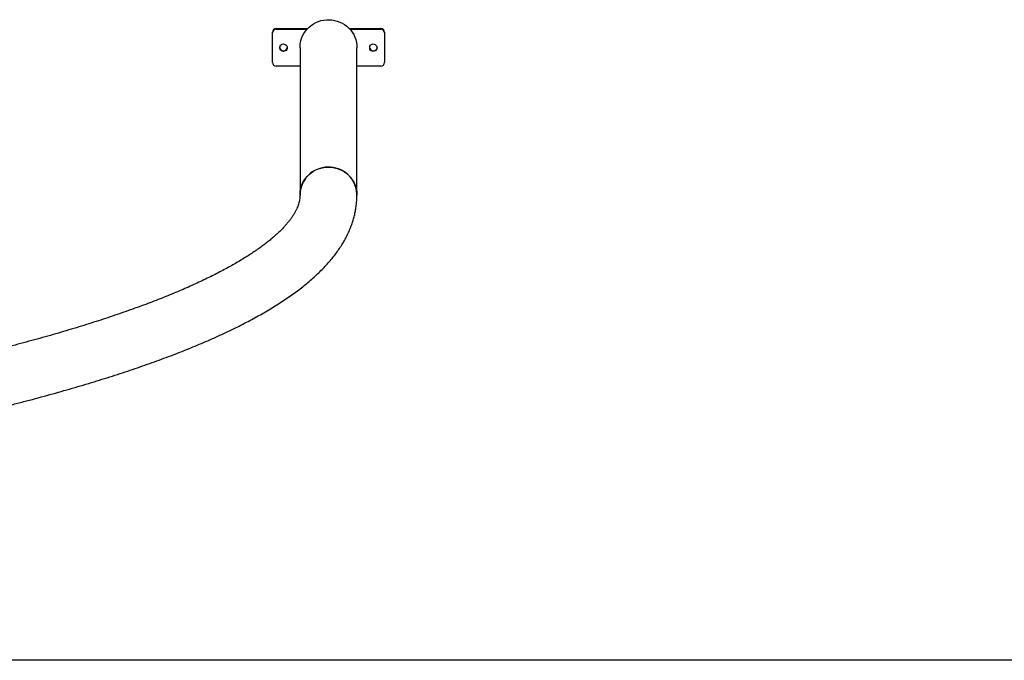
# Model space of a CAD drawing. Units: millimetres. Extents: x 727 to 11257, y 0 to 7276.
# Drawn here: x 4676 to 5992, y 6383 to 7240 of the extents above; entities that cross this region are included whole.
import ezdxf

# ---------------------------------------------------------------- set-up
doc = ezdxf.new("R2010")
doc.units = ezdxf.units.MM

msp = doc.modelspace()

# ---------------------------------------------------------------- linework, layer by layer
at = {"color": 7, "linetype": 'Continuous', "lineweight": 25, "ltscale": 40}
for p, q in [((5018.7, 7227.8), (5018.7, 7227)), ((5018.7, 7227.8), (5060.8, 7227.8)), ((5018.7, 7227), (5060, 7227)), ((5116.6, 7227.8), (5158.7, 7227.8)), ((5117.4, 7227), (5158.7, 7227)), ((5158.7, 7227), (5158.7, 7227.8)), ((5013.7, 7222), (5013.7, 7222.9)), ((5013.7, 7182.7), (5013.7, 7222)), ((5163.7, 7222.9), (5163.7, 7222)), ((5163.7, 7222), (5163.7, 7182.7)), ((5050.7, 7202.3), (5050.7, 7005.3)), ((5126.8, 7005.3), (5126.8, 7202.3)), ((5050.7, 7177.7), (5018.7, 7177.7)), ((5158.7, 7177.7), (5126.8, 7177.7)), ((7797.4, 6383), (4556.9, 6383))]:
    msp.add_line(p, q, dxfattribs=at)
at = {"color": 7, "linetype": 'Continuous', "lineweight": 25, "ltscale": 40, "flags": 128}
for points in [[(5050.7, 7202.3), (5050.7, 7204.2), (5051.1, 7207.8), (5051.8, 7211.3), (5052.8, 7214.8), (5054.2, 7218.1), (5055.9, 7221.3), (5057.9, 7224.4), (5060.2, 7227.2), (5062.8, 7229.8), (5065.6, 7232.1), (5068.6, 7234.2), (5071.9, 7235.9), (5075.2, 7237.4), (5078.7, 7238.5), (5082.3, 7239.3), (5086, 7239.7), (5089.6, 7239.8), (5093.3, 7239.5), (5096.9, 7238.9), (5100.5, 7238), (5103.9, 7236.7), (5107.2, 7235.1), (5110.3, 7233.2), (5113.3, 7231), (5115.9, 7228.5), (5118.4, 7225.8), (5120.5, 7222.9), (5122.4, 7219.8), (5124, 7216.5), (5125.2, 7213.1), (5126.1, 7209.5), (5126.6, 7206), (5126.8, 7202.3), (5126.8, 7202.3)], [(5033.7, 7202.3), (5033.5, 7201), (5033, 7199.8), (5032.1, 7198.8), (5031, 7198), (5029.7, 7197.5), (5028.4, 7197.4), (5027, 7197.7), (5025.8, 7198.3), (5024.8, 7199.2), (5024.1, 7200.4), (5023.8, 7201.7), (5023.8, 7203), (5024.1, 7204.3), (5024.8, 7205.5), (5025.8, 7206.4), (5027, 7207), (5028.4, 7207.3), (5029.7, 7207.2), (5031, 7206.7), (5032.1, 7205.9), (5033, 7204.9), (5033.5, 7203.7), (5033.7, 7202.3)], [(5153.7, 7202.3), (5153.5, 7201), (5153, 7199.8), (5152.1, 7198.8), (5151, 7198), (5149.7, 7197.5), (5148.4, 7197.4), (5147, 7197.7), (5145.8, 7198.3), (5144.8, 7199.2), (5144.1, 7200.4), (5143.8, 7201.7), (5143.8, 7203), (5144.1, 7204.3), (5144.8, 7205.5), (5145.8, 7206.4), (5147, 7207), (5148.4, 7207.3), (5149.7, 7207.2), (5151, 7206.7), (5152.1, 7205.9), (5153, 7204.9), (5153.5, 7203.7), (5153.7, 7202.3)], [(5126.8, 7005.3), (5126.7, 7007.1), (5126.4, 7010.7), (5125.7, 7014.2), (5124.6, 7017.7), (5123.2, 7021), (5121.5, 7024.3), (5119.5, 7027.3), (5117.2, 7030.1), (5114.6, 7032.7), (5111.8, 7035), (5108.8, 7037.1), (5105.6, 7038.8), (5102.2, 7040.3), (5098.7, 7041.4), (5095.1, 7042.2), (5091.5, 7042.6), (5087.8, 7042.7), (5084.1, 7042.5), (5080.5, 7041.8), (5077, 7040.9), (5073.5, 7039.6), (5070.2, 7038), (5067.1, 7036.1), (5064.2, 7033.9), (5061.5, 7031.4), (5059.1, 7028.7), (5056.9, 7025.8), (5055, 7022.7), (5053.5, 7019.4), (5052.3, 7016), (5051.4, 7012.5), (5050.8, 7008.9), (5050.7, 7005.3), (5050.7, 7005.3)], [(5050.7, 7005.3), (5050.7, 7007.1), (5051.1, 7010.7), (5051.8, 7014.2), (5052.8, 7017.7), (5054.2, 7021), (5055.9, 7024.3), (5057.9, 7027.3), (5060.2, 7030.1), (5062.8, 7032.7), (5065.6, 7035), (5068.6, 7037.1), (5071.9, 7038.8), (5075.2, 7040.3), (5078.7, 7041.4), (5082.3, 7042.2), (5086, 7042.6), (5089.6, 7042.7), (5093.3, 7042.5), (5096.9, 7041.8), (5100.5, 7040.9), (5103.9, 7039.6), (5107.2, 7038), (5110.3, 7036.1), (5113.3, 7033.9), (5115.9, 7031.4), (5118.4, 7028.7), (5120.5, 7025.8), (5122.4, 7022.7), (5124, 7019.4), (5125.2, 7016), (5126.1, 7012.5), (5126.6, 7008.9), (5126.8, 7005.3)]]:
    msp.add_lwpolyline(points, dxfattribs=at)
at = {"color": 7, "linetype": 'Continuous', "lineweight": 25, "ltscale": 1600}
for centre, radius, start, end in [((5018.7, 7222.9), 4.96, 89.5649, 179.5583), ((5018.7, 7222), 4.96, 89.5637, 179.5595), ((5158.8, 7222.9), 4.96, 0.4413, 90.4355), ((5158.8, 7222), 4.96, 0.4401, 90.4367), ((5028.7, 7203.3), 5.01, 185.7451, 354.2549), ((5148.7, 7203.3), 5.01, 185.7451, 354.2549), ((5018.7, 7182.7), 4.96, 180.4405, 270.4363), ((5158.8, 7182.7), 4.96, 269.5633, 359.5599)]:
    msp.add_arc(centre, radius, start, end, dxfattribs=at)
at = {"color": 7, "linetype": 'Continuous', "lineweight": 25, "ltscale": 40}
for points, knots in [([(5050.7, 7005.3), (5050.7, 7004.8), (5050.6, 7003.3), (5050.4, 7000.7), (5049.9, 6997.6), (5049.2, 6994.7), (5048.3, 6991.7), (5047.1, 6988.6), (5045.6, 6985.3), (5043.9, 6982), (5041.9, 6978.7), (5039.7, 6975.4), (5037.2, 6971.9), (5034.5, 6968.4), (5031.4, 6964.9), (5028.1, 6961.2), (5024.5, 6957.5), (5020.6, 6953.8), (5016.4, 6950), (5011.8, 6946.1), (5007, 6942.2), (5001.9, 6938.3), (4996.4, 6934.3), (4990.7, 6930.2), (4984.6, 6926.2), (4978.2, 6922.1), (4971.5, 6918), (4964.4, 6913.8), (4957.1, 6909.6), (4949.4, 6905.5), (4941.4, 6901.3), (4933.1, 6897.1), (4924.5, 6892.8), (4915.6, 6888.6), (4906.3, 6884.4), (4896.8, 6880.1), (4886.9, 6875.9), (4876.7, 6871.7), (4866.3, 6867.5), (4855.5, 6863.2), (4844.4, 6859), (4833, 6854.8), (4821.3, 6850.6), (4809.3, 6846.5), (4797, 6842.3), (4784.5, 6838.1), (4771.6, 6834), (4758.5, 6829.9), (4745, 6825.8), (4731.3, 6821.7), (4717.3, 6817.6), (4703, 6813.6), (4688.4, 6809.6), (4673.6, 6805.6), (4658.5, 6801.6), (4643.1, 6797.7), (4627.4, 6793.8), (4611.5, 6789.9), (4595.3, 6786), (4578.9, 6782.2), (4562.1, 6778.4), (4545.2, 6774.6), (4527.9, 6770.8), (4515.3, 6768.2), (4508.4, 6766.7), (4507.4, 6766.5)], [0, 0, 0, 0, 0.008526, 0.031541, 0.05107, 0.069374, 0.086718, 0.105099, 0.122638, 0.139542, 0.155987, 0.172099, 0.187969, 0.203666, 0.219241, 0.234733, 0.250172, 0.265582, 0.280979, 0.296376, 0.311782, 0.327204, 0.34265, 0.358124, 0.373629, 0.389167, 0.40474, 0.420347, 0.435988, 0.451664, 0.467373, 0.483114, 0.498887, 0.51469, 0.530521, 0.54638, 0.562266, 0.578175, 0.594109, 0.610065, 0.626041, 0.642038, 0.658053, 0.674086, 0.690136, 0.706201, 0.722281, 0.738375, 0.754482, 0.770602, 0.786733, 0.802875, 0.819028, 0.835191, 0.851362, 0.867543, 0.883731, 0.899928, 0.916132, 0.932342, 0.94856, 0.964783, 0.981013, 0.997248, 1, 1, 1, 1]), ([(4574, 6703.1), (4575, 6703.3), (4581.9, 6704.8), (4594.3, 6707.7), (4611.4, 6711.6), (4628.2, 6715.6), (4644.8, 6719.7), (4661.1, 6723.7), (4677.2, 6727.9), (4693, 6732), (4708.6, 6736.2), (4723.9, 6740.4), (4738.9, 6744.7), (4753.7, 6749), (4768.2, 6753.3), (4782.5, 6757.7), (4796.5, 6762.1), (4810.2, 6766.5), (4823.7, 6771), (4836.9, 6775.5), (4849.8, 6780), (4862.5, 6784.6), (4874.9, 6789.2), (4887, 6793.8), (4898.9, 6798.5), (4910.4, 6803.3), (4921.8, 6808), (4932.8, 6812.8), (4943.6, 6817.7), (4954, 6822.6), (4964.3, 6827.5), (4974.2, 6832.5), (4983.8, 6837.6), (4993.2, 6842.7), (5002.3, 6847.8), (5011.1, 6853), (5019.7, 6858.3), (5027.9, 6863.6), (5035.9, 6869), (5043.5, 6874.4), (5050.9, 6879.9), (5058, 6885.5), (5064.7, 6891.2), (5071.1, 6896.9), (5077.2, 6902.7), (5083, 6908.5), (5088.4, 6914.4), (5093.5, 6920.4), (5098.2, 6926.3), (5102.5, 6932.4), (5106.5, 6938.4), (5110.1, 6944.5), (5113.3, 6950.5), (5116.2, 6956.6), (5118.7, 6962.7), (5120.9, 6968.7), (5122.7, 6974.8), (5124.2, 6980.8), (5125.3, 6986.8), (5126.1, 6992.9), (5126.6, 6998.8), (5126.8, 7002.9), (5126.8, 7005), (5126.8, 7005.3)], [0, 0, 0, 0, 0.002929, 0.020002, 0.037081, 0.054167, 0.07126, 0.088361, 0.105469, 0.122585, 0.139711, 0.156846, 0.173991, 0.191146, 0.208313, 0.225492, 0.242684, 0.259889, 0.277109, 0.294345, 0.311597, 0.328867, 0.346155, 0.363464, 0.380794, 0.398146, 0.415523, 0.432925, 0.450354, 0.467812, 0.485299, 0.502818, 0.520369, 0.537952, 0.55557, 0.57322, 0.590901, 0.608613, 0.626349, 0.644105, 0.66187, 0.67963, 0.697364, 0.715052, 0.732666, 0.750175, 0.767543, 0.784734, 0.801713, 0.818446, 0.834908, 0.851082, 0.866959, 0.882541, 0.897839, 0.912871, 0.927661, 0.94224, 0.956639, 0.970894, 0.98504, 0.99834, 1, 1, 1, 1])]:
    msp.add_open_spline(points, degree=3, knots=knots, dxfattribs=at)

doc.saveas('drawing.dxf')
